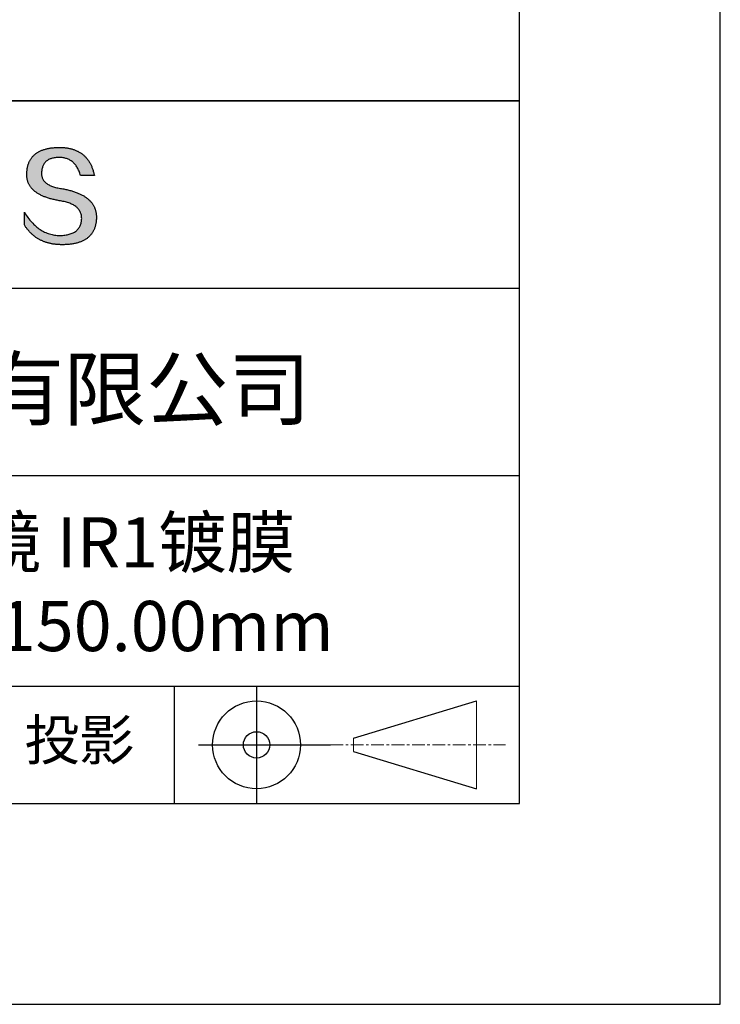
# Model space of a CAD drawing. Units: millimetres. Extents: x 0 to 297, y -2 to 208.
# Drawn here: x 262 to 297, y -2 to 47 of the extents above; entities that cross this region are included whole.
import ezdxf

# ---------------------------------------------------------------- set-up
doc = ezdxf.new("R2010")
doc.units = ezdxf.units.MM
doc.linetypes.add('CENTER', pattern=[10.16, 6.35, -1.27, 1.27, -1.27])
for name, color, linetype in [('1轮廓实线层', 7, 'Continuous'), ('6文字层', 3, 'Continuous'), ('细实线层', 7, 'Continuous')]:
    doc.layers.add(name, color=color, linetype=linetype)
doc.layers.add('3中心线层', color=1, linetype='CENTER', lineweight=9)
doc.layers.add('粗实线层', color=7, linetype='Continuous', lineweight=25)

# ---------------------------------------------------------------- blocks, each defined once
blk = doc.blocks.new('*X5')
at = {"layer": '粗实线层'}
for p, q in [((138.5, -95), (138.5, 95)), ((-138.5, -95), (138.5, -95))]:
    blk.add_line(p, q, dxfattribs=at)
at = {"layer": '细实线层'}
for p, q in [((148.5, -105), (148.5, 105)), ((-148.5, -105), (148.5, -105))]:
    blk.add_line(p, q, dxfattribs=at)

msp = doc.modelspace()

# ---------------------------------------------------------------- hatches: boundary and pattern name
msp.add_hatch(color=256).paths.add_polyline_path([(265.472, 37.804), (265.461, 37.834), (265.449, 37.864), (265.436, 37.893), (265.423, 37.922), (265.408, 37.95), (265.393, 37.978), (265.376, 38.005), (265.359, 38.033), (265.341, 38.059), (265.323, 38.086), (265.303, 38.112), (265.282, 38.137), (265.261, 38.162), (265.239, 38.187), (265.215, 38.211), (265.191, 38.235), (265.166, 38.259), (265.141, 38.282), (265.114, 38.305), (265.087, 38.327), (265.058, 38.349), (265.029, 38.37), (264.999, 38.392), (264.968, 38.412), (264.936, 38.433), (264.904, 38.452), (264.87, 38.472), (264.836, 38.491), (264.8, 38.51), (264.764, 38.528), (264.727, 38.546), (264.689, 38.563), (264.651, 38.58), (264.611, 38.597), (264.571, 38.613), (264.529, 38.629), (264.487, 38.644), (264.444, 38.659), (264.4, 38.674), (264.355, 38.688), (264.31, 38.702), (264.263, 38.716), (264.216, 38.729), (264.168, 38.741), (264.119, 38.753), (264.069, 38.765), (264.018, 38.776), (263.966, 38.787), (263.914, 38.798), (263.86, 38.808), (263.806, 38.818), (263.742, 38.828), (263.68, 38.839), (263.621, 38.851), (263.563, 38.864), (263.508, 38.877), (263.454, 38.892), (263.403, 38.908), (263.354, 38.924), (263.307, 38.942), (263.262, 38.96), (263.219, 38.98), (263.179, 39), (263.14, 39.021), (263.103, 39.043), (263.069, 39.067), (263.037, 39.091), (263.007, 39.116), (262.979, 39.142), (262.953, 39.169), (262.929, 39.196), (262.907, 39.225), (262.888, 39.255), (262.87, 39.286), (262.855, 39.317), (262.842, 39.35), (262.83, 39.383), (262.821, 39.418), (262.814, 39.453), (262.81, 39.489), (262.807, 39.527), (262.806, 39.565), (262.808, 39.604), (262.81, 39.651), (262.814, 39.696), (262.819, 39.74), (262.826, 39.783), (262.834, 39.824), (262.845, 39.864), (262.857, 39.902), (262.87, 39.938), (262.885, 39.973), (262.902, 40.007), (262.92, 40.039), (262.94, 40.069), (262.962, 40.099), (262.985, 40.126), (263.01, 40.152), (263.037, 40.177), (263.065, 40.2), (263.095, 40.222), (263.126, 40.242), (263.159, 40.26), (263.194, 40.278), (263.23, 40.293), (263.268, 40.307), (263.308, 40.32), (263.349, 40.331), (263.392, 40.341), (263.437, 40.349), (263.483, 40.356), (263.531, 40.361), (263.58, 40.365), (263.631, 40.367), (263.684, 40.368), (263.734, 40.367), (263.783, 40.364), (263.831, 40.36), (263.878, 40.354), (263.924, 40.346), (263.969, 40.336), (264.013, 40.325), (264.055, 40.312), (264.097, 40.297), (264.137, 40.281), (264.176, 40.262), (264.214, 40.242), (264.251, 40.22), (264.287, 40.197), (264.322, 40.171), (264.356, 40.144), (264.388, 40.115), (264.42, 40.085), (264.45, 40.052), (264.479, 40.018), (264.507, 39.982), (264.534, 39.945), (264.56, 39.906), (264.585, 39.864), (264.608, 39.822), (264.631, 39.777), (264.652, 39.731), (264.673, 39.683), (264.692, 39.633), (264.71, 39.581), (264.727, 39.528), (264.743, 39.473), (265.435, 39.473), (265.426, 39.516), (265.416, 39.559), (265.406, 39.601), (265.395, 39.642), (265.383, 39.683), (265.371, 39.723), (265.358, 39.762), (265.345, 39.8), (265.331, 39.838), (265.317, 39.875), (265.302, 39.912), (265.286, 39.948), (265.27, 39.983), (265.254, 40.017), (265.236, 40.051), (265.219, 40.084), (265.2, 40.116), (265.181, 40.148), (265.162, 40.179), (265.141, 40.21), (265.121, 40.239), (265.099, 40.268), (265.077, 40.297), (265.055, 40.324), (265.032, 40.351), (265.008, 40.377), (264.984, 40.403), (264.959, 40.428), (264.934, 40.452), (264.908, 40.476), (264.882, 40.499), (264.855, 40.521), (264.827, 40.542), (264.799, 40.563), (264.77, 40.583), (264.74, 40.603), (264.711, 40.621), (264.68, 40.639), (264.649, 40.657), (264.617, 40.674), (264.585, 40.69), (264.552, 40.705), (264.519, 40.72), (264.485, 40.734), (264.45, 40.747), (264.415, 40.76), (264.379, 40.771), (264.343, 40.783), (264.306, 40.793), (264.269, 40.803), (264.231, 40.812), (264.192, 40.821), (264.153, 40.829), (264.113, 40.836), (264.073, 40.842), (264.032, 40.848), (263.99, 40.853), (263.948, 40.858), (263.905, 40.862), (263.862, 40.865), (263.818, 40.867), (263.774, 40.869), (263.729, 40.87), (263.684, 40.87), (263.635, 40.869), (263.587, 40.868), (263.54, 40.865), (263.493, 40.863), (263.448, 40.859), (263.403, 40.855), (263.359, 40.851), (263.315, 40.845), (263.273, 40.84), (263.231, 40.833), (263.19, 40.826), (263.149, 40.819), (263.109, 40.811), (263.07, 40.802), (263.032, 40.793), (262.995, 40.783), (262.958, 40.772), (262.922, 40.761), (262.887, 40.749), (262.852, 40.737), (262.819, 40.724), (262.786, 40.711), (262.754, 40.696), (262.722, 40.682), (262.691, 40.666), (262.661, 40.651), (262.632, 40.634), (262.604, 40.617), (262.576, 40.599), (262.549, 40.581), (262.523, 40.562), (262.497, 40.543), (262.472, 40.522), (262.448, 40.502), (262.425, 40.481), (262.403, 40.459), (262.381, 40.436), (262.36, 40.413), (262.339, 40.389), (262.32, 40.365), (262.301, 40.34), (262.283, 40.315), (262.266, 40.289), (262.249, 40.262), (262.233, 40.235), (262.218, 40.207), (262.204, 40.179), (262.19, 40.15), (262.178, 40.12), (262.166, 40.09), (262.154, 40.059), (262.144, 40.028), (262.134, 39.995), (262.125, 39.963), (262.116, 39.93), (262.109, 39.896), (262.102, 39.861), (262.096, 39.826), (262.09, 39.791), (262.086, 39.755), (262.082, 39.718), (262.079, 39.68), (262.076, 39.642), (262.075, 39.604), (262.073, 39.569), (262.071, 39.535), (262.071, 39.501), (262.072, 39.468), (262.073, 39.435), (262.075, 39.402), (262.079, 39.37), (262.083, 39.338), (262.088, 39.307), (262.094, 39.276), (262.101, 39.246), (262.108, 39.215), (262.117, 39.186), (262.127, 39.156), (262.137, 39.128), (262.148, 39.099), (262.161, 39.071), (262.174, 39.043), (262.188, 39.016), (262.203, 38.989), (262.218, 38.962), (262.235, 38.936), (262.253, 38.911), (262.271, 38.885), (262.291, 38.861), (262.311, 38.836), (262.332, 38.812), (262.354, 38.788), (262.377, 38.765), (262.401, 38.742), (262.426, 38.72), (262.451, 38.698), (262.478, 38.676), (262.505, 38.655), (262.534, 38.634), (262.563, 38.614), (262.593, 38.594), (262.624, 38.574), (262.656, 38.555), (262.689, 38.536), (262.722, 38.518), (262.757, 38.5), (262.792, 38.482), (262.829, 38.465), (262.866, 38.448), (262.904, 38.432), (262.943, 38.416), (262.983, 38.4), (263.024, 38.385), (263.066, 38.37), (263.109, 38.356), (263.152, 38.342), (263.197, 38.329), (263.242, 38.316), (263.288, 38.303), (263.335, 38.291), (263.383, 38.279), (263.432, 38.267), (263.482, 38.256), (263.533, 38.245), (263.584, 38.235), (263.637, 38.225), (263.69, 38.216), (263.745, 38.207), (263.81, 38.195), (263.873, 38.183), (263.934, 38.169), (263.993, 38.155), (264.05, 38.139), (264.104, 38.123), (264.157, 38.105), (264.208, 38.087), (264.256, 38.067), (264.303, 38.046), (264.347, 38.025), (264.39, 38.002), (264.43, 37.978), (264.468, 37.953), (264.505, 37.928), (264.539, 37.901), (264.571, 37.873), (264.601, 37.844), (264.629, 37.814), (264.655, 37.784), (264.678, 37.752), (264.7, 37.719), (264.72, 37.685), (264.737, 37.65), (264.753, 37.614), (264.766, 37.577), (264.778, 37.539), (264.787, 37.5), (264.794, 37.46), (264.8, 37.419), (264.803, 37.377), (264.804, 37.333), (264.801, 37.282), (264.797, 37.233), (264.791, 37.185), (264.782, 37.139), (264.772, 37.094), (264.759, 37.051), (264.745, 37.009), (264.729, 36.969), (264.71, 36.931), (264.689, 36.894), (264.667, 36.858), (264.642, 36.825), (264.616, 36.793), (264.587, 36.762), (264.556, 36.733), (264.524, 36.706), (264.489, 36.68), (264.452, 36.656), (264.413, 36.633), (264.372, 36.612), (264.33, 36.592), (264.285, 36.574), (264.238, 36.558), (264.189, 36.543), (264.138, 36.53), (264.085, 36.519), (264.03, 36.508), (263.973, 36.5), (263.914, 36.493), (263.853, 36.488), (263.789, 36.484), (263.724, 36.482), (263.656, 36.484), (263.588, 36.489), (263.522, 36.496), (263.456, 36.505), (263.391, 36.516), (263.327, 36.529), (263.264, 36.545), (263.201, 36.562), (263.139, 36.582), (263.079, 36.604), (263.019, 36.628), (262.96, 36.655), (262.901, 36.683), (262.844, 36.714), (262.787, 36.747), (262.731, 36.782), (262.676, 36.819), (262.622, 36.859), (262.569, 36.9), (262.517, 36.944), (262.465, 36.99), (262.414, 37.038), (262.364, 37.089), (262.315, 37.141), (262.267, 37.196), (262.22, 37.252), (262.173, 37.311), (262.127, 37.373), (262.082, 37.436), (262.038, 37.502), (261.995, 37.569), (261.952, 37.639), (261.952, 37.006), (261.972, 36.976), (261.991, 36.946), (262.011, 36.916), (262.031, 36.887), (262.052, 36.858), (262.073, 36.83), (262.094, 36.803), (262.115, 36.776), (262.137, 36.749), (262.159, 36.723), (262.182, 36.697), (262.204, 36.672), (262.228, 36.647), (262.251, 36.623), (262.275, 36.599), (262.299, 36.576), (262.323, 36.553), (262.348, 36.531), (262.373, 36.509), (262.398, 36.488), (262.424, 36.467), (262.449, 36.447), (262.476, 36.427), (262.502, 36.407), (262.529, 36.388), (262.556, 36.37), (262.584, 36.352), (262.612, 36.334), (262.64, 36.317), (262.668, 36.301), (262.697, 36.285), (262.726, 36.269), (262.756, 36.254), (262.785, 36.239), (262.816, 36.225), (262.846, 36.212), (262.877, 36.198), (262.908, 36.186), (262.939, 36.173), (262.971, 36.162), (263.003, 36.15), (263.035, 36.14), (263.068, 36.129), (263.1, 36.12), (263.134, 36.11), (263.167, 36.101), (263.201, 36.093), (263.235, 36.085), (263.27, 36.078), (263.305, 36.071), (263.34, 36.064), (263.375, 36.058), (263.411, 36.053), (263.447, 36.048), (263.484, 36.043), (263.521, 36.039), (263.558, 36.035), (263.595, 36.032), (263.633, 36.03), (263.671, 36.027), (263.709, 36.026), (263.748, 36.025), (263.787, 36.024), (263.826, 36.024), (263.879, 36.024), (263.93, 36.025), (263.981, 36.027), (264.031, 36.029), (264.08, 36.032), (264.128, 36.035), (264.176, 36.04), (264.223, 36.045), (264.268, 36.05), (264.314, 36.057), (264.358, 36.064), (264.401, 36.071), (264.444, 36.079), (264.486, 36.088), (264.527, 36.098), (264.567, 36.108), (264.606, 36.119), (264.645, 36.131), (264.683, 36.143), (264.719, 36.156), (264.756, 36.169), (264.791, 36.184), (264.825, 36.198), (264.859, 36.214), (264.892, 36.23), (264.924, 36.247), (264.955, 36.265), (264.985, 36.283), (265.015, 36.302), (265.044, 36.321), (265.072, 36.341), (265.099, 36.362), (265.125, 36.383), (265.151, 36.406), (265.175, 36.428), (265.199, 36.452), (265.222, 36.476), (265.245, 36.501), (265.266, 36.526), (265.287, 36.552), (265.306, 36.579), (265.325, 36.607), (265.344, 36.635), (265.361, 36.663), (265.378, 36.693), (265.393, 36.723), (265.408, 36.754), (265.422, 36.785), (265.436, 36.817), (265.448, 36.85), (265.46, 36.883), (265.47, 36.917), (265.48, 36.952), (265.49, 36.987), (265.498, 37.023), (265.506, 37.06), (265.512, 37.097), (265.518, 37.135), (265.523, 37.174), (265.528, 37.213), (265.531, 37.253), (265.534, 37.294), (265.536, 37.335), (265.537, 37.377), (265.537, 37.412), (265.536, 37.447), (265.535, 37.482), (265.532, 37.516), (265.529, 37.549), (265.525, 37.583), (265.52, 37.615), (265.514, 37.648), (265.507, 37.68), (265.5, 37.712), (265.491, 37.743), (265.482, 37.774), (265.48, 37.78)])

# ---------------------------------------------------------------- linework, layer by layer
for points in [[(262.075, 39.604), (262.076, 39.642), (262.079, 39.68), (262.082, 39.718), (262.086, 39.755), (262.09, 39.791), (262.096, 39.826), (262.102, 39.861), (262.109, 39.896), (262.116, 39.93), (262.125, 39.963), (262.134, 39.995), (262.144, 40.028), (262.154, 40.059), (262.166, 40.09), (262.178, 40.12), (262.19, 40.15), (262.204, 40.179), (262.218, 40.207), (262.233, 40.235), (262.249, 40.262), (262.266, 40.289), (262.283, 40.315), (262.301, 40.34), (262.32, 40.365), (262.339, 40.389), (262.36, 40.413), (262.381, 40.436), (262.403, 40.459), (262.425, 40.481), (262.448, 40.502), (262.472, 40.522), (262.497, 40.543), (262.523, 40.562), (262.549, 40.581), (262.576, 40.599), (262.604, 40.617), (262.632, 40.634), (262.661, 40.651), (262.691, 40.666), (262.722, 40.682), (262.754, 40.696), (262.786, 40.711), (262.819, 40.724), (262.852, 40.737), (262.887, 40.749), (262.922, 40.761), (262.958, 40.772), (262.995, 40.783), (263.032, 40.793), (263.07, 40.802), (263.109, 40.811), (263.149, 40.819), (263.19, 40.826), (263.231, 40.833), (263.273, 40.84), (263.315, 40.845), (263.359, 40.851), (263.403, 40.855), (263.448, 40.859), (263.493, 40.863), (263.54, 40.865), (263.587, 40.868), (263.635, 40.869), (263.684, 40.87)], [(263.684, 40.87), (263.729, 40.87), (263.774, 40.869), (263.818, 40.867), (263.862, 40.865), (263.905, 40.862), (263.948, 40.858), (263.99, 40.853), (264.032, 40.848), (264.073, 40.842), (264.113, 40.836), (264.153, 40.829), (264.192, 40.821), (264.231, 40.812), (264.269, 40.803), (264.306, 40.793), (264.343, 40.783), (264.379, 40.771), (264.415, 40.76), (264.45, 40.747), (264.485, 40.734), (264.519, 40.72), (264.552, 40.705), (264.585, 40.69), (264.617, 40.674), (264.649, 40.657), (264.68, 40.639), (264.711, 40.621), (264.74, 40.603), (264.77, 40.583), (264.799, 40.563), (264.827, 40.542), (264.855, 40.521), (264.882, 40.499), (264.908, 40.476), (264.934, 40.452), (264.959, 40.428), (264.984, 40.403), (265.008, 40.377), (265.032, 40.351), (265.055, 40.324), (265.077, 40.297), (265.099, 40.268), (265.121, 40.239), (265.141, 40.21), (265.162, 40.179), (265.181, 40.148), (265.2, 40.116), (265.219, 40.084), (265.236, 40.051), (265.254, 40.017), (265.27, 39.983), (265.286, 39.948), (265.302, 39.912), (265.317, 39.875), (265.331, 39.838), (265.345, 39.8), (265.358, 39.762), (265.371, 39.723), (265.383, 39.683), (265.395, 39.642), (265.406, 39.601), (265.416, 39.559), (265.426, 39.516), (265.435, 39.473)], [(264.743, 39.473), (264.727, 39.528), (264.71, 39.581), (264.692, 39.633), (264.673, 39.683), (264.652, 39.731), (264.631, 39.777), (264.608, 39.822), (264.585, 39.864), (264.56, 39.906), (264.534, 39.945), (264.507, 39.982), (264.479, 40.018), (264.45, 40.052), (264.42, 40.085), (264.388, 40.115), (264.356, 40.144), (264.322, 40.171), (264.287, 40.197), (264.251, 40.22), (264.214, 40.242), (264.176, 40.262), (264.137, 40.281), (264.097, 40.297), (264.055, 40.312), (264.013, 40.325), (263.969, 40.336), (263.924, 40.346), (263.878, 40.354), (263.831, 40.36), (263.783, 40.364), (263.734, 40.367), (263.684, 40.368), (263.631, 40.367), (263.58, 40.365), (263.531, 40.361), (263.483, 40.356), (263.437, 40.349), (263.392, 40.341), (263.349, 40.331), (263.308, 40.32), (263.268, 40.307), (263.23, 40.293), (263.194, 40.278), (263.159, 40.26), (263.126, 40.242), (263.095, 40.222), (263.065, 40.2), (263.037, 40.177), (263.01, 40.152), (262.985, 40.126), (262.962, 40.099), (262.94, 40.069), (262.92, 40.039), (262.902, 40.007), (262.885, 39.973), (262.87, 39.938), (262.857, 39.902), (262.845, 39.864), (262.834, 39.824), (262.826, 39.783), (262.819, 39.74), (262.814, 39.696), (262.81, 39.651), (262.808, 39.604)], [(263.745, 38.207), (263.69, 38.216), (263.637, 38.225), (263.584, 38.235), (263.533, 38.245), (263.482, 38.256), (263.432, 38.267), (263.383, 38.279), (263.335, 38.291), (263.288, 38.303), (263.242, 38.316), (263.197, 38.329), (263.152, 38.342), (263.109, 38.356), (263.066, 38.37), (263.024, 38.385), (262.983, 38.4), (262.943, 38.416), (262.904, 38.432), (262.866, 38.448), (262.829, 38.465), (262.792, 38.482), (262.757, 38.5), (262.722, 38.518), (262.689, 38.536), (262.656, 38.555), (262.624, 38.574), (262.593, 38.594), (262.563, 38.614), (262.534, 38.634), (262.505, 38.655), (262.478, 38.676), (262.451, 38.698), (262.426, 38.72), (262.401, 38.742), (262.377, 38.765), (262.354, 38.788), (262.332, 38.812), (262.311, 38.836), (262.291, 38.861), (262.271, 38.885), (262.253, 38.911), (262.235, 38.936), (262.218, 38.962), (262.203, 38.989), (262.188, 39.016), (262.174, 39.043), (262.161, 39.071), (262.148, 39.099), (262.137, 39.128), (262.127, 39.156), (262.117, 39.186), (262.108, 39.215), (262.101, 39.246), (262.094, 39.276), (262.088, 39.307), (262.083, 39.338), (262.079, 39.37), (262.075, 39.402), (262.073, 39.435), (262.072, 39.468), (262.071, 39.501), (262.071, 39.535), (262.073, 39.569), (262.075, 39.604)], [(262.808, 39.604), (262.806, 39.565), (262.807, 39.527), (262.81, 39.489), (262.814, 39.453), (262.821, 39.418), (262.83, 39.383), (262.842, 39.35), (262.855, 39.317), (262.87, 39.286), (262.888, 39.255), (262.907, 39.225), (262.929, 39.196), (262.953, 39.169), (262.979, 39.142), (263.007, 39.116), (263.037, 39.091), (263.069, 39.067), (263.103, 39.043), (263.14, 39.021), (263.179, 39), (263.219, 38.98), (263.262, 38.96), (263.307, 38.942), (263.354, 38.924), (263.403, 38.908), (263.454, 38.892), (263.508, 38.877), (263.563, 38.864), (263.621, 38.851), (263.68, 38.839), (263.742, 38.828), (263.806, 38.818)], [(265.435, 39.473), (265.434, 39.473), (265.433, 39.473), (265.431, 39.473), (265.427, 39.473), (265.423, 39.473), (265.418, 39.473), (265.412, 39.473), (265.405, 39.473), (265.398, 39.473), (265.39, 39.473), (265.381, 39.473), (265.371, 39.473), (265.361, 39.473), (265.35, 39.473), (265.339, 39.473), (265.327, 39.473), (265.314, 39.473), (265.302, 39.473), (265.274, 39.473), (265.246, 39.473), (265.216, 39.473), (265.185, 39.473), (265.153, 39.473), (265.089, 39.473), (265.024, 39.473), (264.993, 39.473), (264.962, 39.473), (264.932, 39.473), (264.903, 39.473), (264.876, 39.473), (264.863, 39.473), (264.851, 39.473), (264.839, 39.473), (264.828, 39.473), (264.817, 39.473), (264.807, 39.473), (264.797, 39.473), (264.788, 39.473), (264.78, 39.473), (264.772, 39.473), (264.766, 39.473), (264.76, 39.473), (264.755, 39.473), (264.75, 39.473), (264.747, 39.473), (264.745, 39.473), (264.743, 39.473), (264.743, 39.473)], [(263.806, 38.818), (263.86, 38.808), (263.914, 38.798), (263.966, 38.787), (264.018, 38.776), (264.069, 38.765), (264.119, 38.753), (264.168, 38.741), (264.216, 38.729), (264.263, 38.716), (264.31, 38.702), (264.355, 38.688), (264.4, 38.674), (264.444, 38.659), (264.487, 38.644), (264.529, 38.629), (264.571, 38.613), (264.611, 38.597), (264.651, 38.58), (264.689, 38.563), (264.727, 38.546), (264.764, 38.528), (264.8, 38.51), (264.836, 38.491), (264.87, 38.472), (264.904, 38.452), (264.936, 38.433), (264.968, 38.412), (264.999, 38.392), (265.029, 38.37), (265.058, 38.349), (265.087, 38.327), (265.114, 38.305), (265.141, 38.282), (265.166, 38.259), (265.191, 38.235), (265.215, 38.211), (265.239, 38.187), (265.261, 38.162), (265.282, 38.137), (265.303, 38.112), (265.323, 38.086), (265.341, 38.059), (265.359, 38.033), (265.376, 38.005), (265.393, 37.978), (265.408, 37.95), (265.423, 37.922), (265.436, 37.893), (265.449, 37.864), (265.461, 37.834), (265.472, 37.804), (265.482, 37.774), (265.491, 37.743), (265.5, 37.712), (265.507, 37.68), (265.514, 37.648), (265.52, 37.615), (265.525, 37.583), (265.529, 37.549), (265.532, 37.516), (265.535, 37.482), (265.536, 37.447), (265.537, 37.412), (265.537, 37.377)], [(264.804, 37.333), (264.803, 37.377), (264.8, 37.419), (264.794, 37.46), (264.787, 37.5), (264.778, 37.539), (264.766, 37.577), (264.753, 37.614), (264.737, 37.65), (264.72, 37.685), (264.7, 37.719), (264.678, 37.752), (264.655, 37.784), (264.629, 37.814), (264.601, 37.844), (264.571, 37.873), (264.539, 37.901), (264.505, 37.928), (264.468, 37.953), (264.43, 37.978), (264.39, 38.002), (264.347, 38.025), (264.303, 38.046), (264.256, 38.067), (264.208, 38.087), (264.157, 38.105), (264.104, 38.123), (264.05, 38.139), (263.993, 38.155), (263.934, 38.169), (263.873, 38.183), (263.81, 38.195), (263.745, 38.207)], [(261.952, 37.639), (261.995, 37.569), (262.038, 37.502), (262.082, 37.436), (262.127, 37.373), (262.173, 37.311), (262.22, 37.252), (262.267, 37.196), (262.315, 37.141), (262.364, 37.089), (262.414, 37.038), (262.465, 36.99), (262.517, 36.944), (262.569, 36.9), (262.622, 36.859), (262.676, 36.819), (262.731, 36.782), (262.787, 36.747), (262.844, 36.714), (262.901, 36.683), (262.96, 36.655), (263.019, 36.628), (263.079, 36.604), (263.139, 36.582), (263.201, 36.562), (263.264, 36.545), (263.327, 36.529), (263.391, 36.516), (263.456, 36.505), (263.522, 36.496), (263.588, 36.489), (263.656, 36.484), (263.724, 36.482)], [(261.952, 37.006), (261.952, 37.006), (261.952, 37.008), (261.952, 37.01), (261.952, 37.013), (261.952, 37.017), (261.952, 37.022), (261.952, 37.027), (261.952, 37.033), (261.952, 37.04), (261.952, 37.048), (261.952, 37.056), (261.952, 37.064), (261.952, 37.074), (261.952, 37.084), (261.952, 37.094), (261.952, 37.105), (261.952, 37.128), (261.952, 37.153), (261.952, 37.179), (261.952, 37.206), (261.952, 37.235), (261.952, 37.263), (261.952, 37.323), (261.952, 37.382), (261.952, 37.411), (261.952, 37.439), (261.952, 37.466), (261.952, 37.492), (261.952, 37.517), (261.952, 37.54), (261.952, 37.551), (261.952, 37.561), (261.952, 37.571), (261.952, 37.581), (261.952, 37.589), (261.952, 37.598), (261.952, 37.605), (261.952, 37.612), (261.952, 37.618), (261.952, 37.623), (261.952, 37.628), (261.952, 37.632), (261.952, 37.635), (261.952, 37.637), (261.952, 37.639), (261.952, 37.639)], [(265.537, 37.377), (265.536, 37.335), (265.534, 37.294), (265.531, 37.253), (265.528, 37.213), (265.523, 37.174), (265.518, 37.135), (265.512, 37.097), (265.506, 37.06), (265.498, 37.023), (265.49, 36.987), (265.48, 36.952), (265.47, 36.917), (265.46, 36.883), (265.448, 36.85), (265.436, 36.817), (265.422, 36.785), (265.408, 36.754), (265.393, 36.723), (265.378, 36.693), (265.361, 36.663), (265.344, 36.635), (265.325, 36.607), (265.306, 36.579), (265.287, 36.552), (265.266, 36.526), (265.245, 36.501), (265.222, 36.476), (265.199, 36.452), (265.175, 36.428), (265.151, 36.406), (265.125, 36.383), (265.099, 36.362), (265.072, 36.341), (265.044, 36.321), (265.015, 36.302), (264.985, 36.283), (264.955, 36.265), (264.924, 36.247), (264.892, 36.23), (264.859, 36.214), (264.825, 36.198), (264.791, 36.184), (264.756, 36.169), (264.719, 36.156), (264.683, 36.143), (264.645, 36.131), (264.606, 36.119), (264.567, 36.108), (264.527, 36.098), (264.486, 36.088), (264.444, 36.079), (264.401, 36.071), (264.358, 36.064), (264.314, 36.057), (264.268, 36.05), (264.223, 36.045), (264.176, 36.04), (264.128, 36.035), (264.08, 36.032), (264.031, 36.029), (263.981, 36.027), (263.93, 36.025), (263.879, 36.024), (263.826, 36.024), (263.787, 36.024), (263.748, 36.025), (263.709, 36.026), (263.671, 36.027), (263.633, 36.03), (263.595, 36.032), (263.558, 36.035), (263.521, 36.039), (263.484, 36.043), (263.447, 36.048), (263.411, 36.053), (263.375, 36.058), (263.34, 36.064), (263.305, 36.071), (263.27, 36.078), (263.235, 36.085), (263.201, 36.093), (263.167, 36.101), (263.134, 36.11), (263.1, 36.12), (263.068, 36.129), (263.035, 36.14), (263.003, 36.15), (262.971, 36.162), (262.939, 36.173), (262.908, 36.186), (262.877, 36.198), (262.846, 36.212), (262.816, 36.225), (262.785, 36.239), (262.756, 36.254), (262.726, 36.269), (262.697, 36.285), (262.668, 36.301), (262.64, 36.317), (262.612, 36.334), (262.584, 36.352), (262.556, 36.37), (262.529, 36.388), (262.502, 36.407), (262.476, 36.427), (262.449, 36.447), (262.424, 36.467), (262.398, 36.488), (262.373, 36.509), (262.348, 36.531), (262.323, 36.553), (262.299, 36.576), (262.275, 36.599), (262.251, 36.623), (262.228, 36.647), (262.204, 36.672), (262.182, 36.697), (262.159, 36.723), (262.137, 36.749), (262.115, 36.776), (262.094, 36.803), (262.073, 36.83), (262.052, 36.858), (262.031, 36.887), (262.011, 36.916), (261.991, 36.946), (261.972, 36.976), (261.952, 37.006)], [(263.724, 36.482), (263.789, 36.484), (263.853, 36.488), (263.914, 36.493), (263.973, 36.5), (264.03, 36.508), (264.085, 36.519), (264.138, 36.53), (264.189, 36.543), (264.238, 36.558), (264.285, 36.574), (264.33, 36.592), (264.372, 36.612), (264.413, 36.633), (264.452, 36.656), (264.489, 36.68), (264.524, 36.706), (264.556, 36.733), (264.587, 36.762), (264.616, 36.793), (264.642, 36.825), (264.667, 36.858), (264.689, 36.894), (264.71, 36.931), (264.729, 36.969), (264.745, 37.009), (264.759, 37.051), (264.772, 37.094), (264.782, 37.139), (264.791, 37.185), (264.797, 37.233), (264.801, 37.282), (264.804, 37.333)]]:
    msp.add_lwpolyline(points)
at = {"layer": '1轮廓实线层'}
msp.add_line((146.597, 8.194), (286.597, 8.194), dxfattribs=at)
at = {"layer": '3中心线层', "color": 7}
for p, q in [((284.461, 8.927), (284.461, 13.302)), ((278.336, 10.786), (278.336, 11.443))]:
    msp.add_line(p, q, dxfattribs=at)
at = {"layer": '3中心线层', "color": 7, "ltscale": 0.1}
msp.add_line((277.185, 11.115), (285.91, 11.115), dxfattribs=at)
at = {"layer": '粗实线层'}
for p, q in [((211.597, 43.194), (286.597, 43.194)), ((286.597, 43.194), (211.597, 43.194)), ((211.597, 33.861), (286.597, 33.861)), ((211.597, 24.527), (286.597, 24.527)), ((211.597, 14.035), (286.597, 14.035))]:
    msp.add_line(p, q, dxfattribs=at)
at = {"layer": '细实线层'}
for p, q in [((269.414, 14.035), (269.414, 8.194)), ((273.51, 14.035), (273.51, 8.194)), ((278.336, 11.443), (284.461, 13.302)), ((270.623, 11.115), (277.185, 11.115)), ((278.336, 10.786), (284.461, 8.927))]:
    msp.add_line(p, q, dxfattribs=at)
for radius in [2.187, 0.656]:
    msp.add_circle((273.51, 11.115), radius, dxfattribs=at)

# ---------------------------------------------------------------- block references
at = {"layer": '粗实线层'}
msp.add_blockref('*X5', (148.097, 103.194), dxfattribs=at)

# ---------------------------------------------------------------- texts
at = {"layer": '6文字层', "attachment_point": 5}
for s, insert, char_height, width in [('{\\fMicrosoft YaHei|b0|i0|c134|p34;联合光科技（北京）有限公司}', (249.601, 28.842), 3, 54.93812), ('{\\fMicrosoft YaHei|b0|i0|c134|p34;氟化钙平凸透镜 IR1镀膜^J\\fMicrosoft YaHei|b0|i0|c0|p34;D=\\fMicrosoft YaHei|b0|i0|c134|p34;25.40\\fMicrosoft YaHei|b0|i0|c0|p34;mm F=\\fMicrosoft YaHei|b0|i0|c134|p34;150.00\\fMicrosoft YaHei|b0|i0|c0|p34;mm }', (257.176, 19.117), 2.5, 57.79377), ('{\\fSimSun|b0|i0|c134|p2;\\H0.91429x;投影} ', (264.686, 11.359), 2.1875, 17.84856)]:
    msp.add_mtext(s, dxfattribs=dict(at, insert=insert, char_height=char_height, width=width))

doc.saveas('drawing.dxf')
